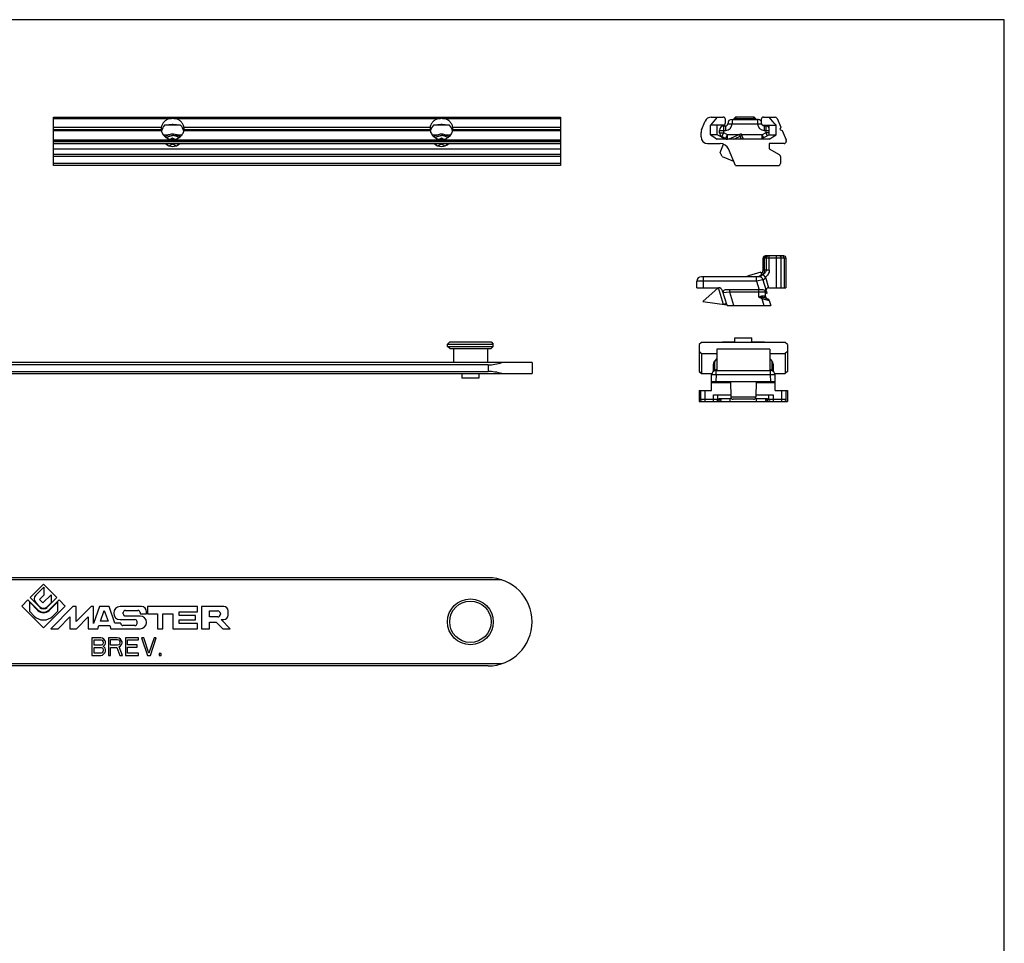
# Model space of a CAD drawing. Units: millimetres. Extents: x 498 to 1092, y -20 to 400.
# Drawn here: x 869 to 1092, y 191 to 400 of the extents above; entities that cross this region are included whole.
import ezdxf

# ---------------------------------------------------------------- set-up
doc = ezdxf.new("R2010")
doc.units = ezdxf.units.MM
doc.header["$LTSCALE"] = 23.1
doc.layers.get('0').update_dxf_attribs({"linetype": 'CONTINUOUS'})
for name, color, linetype in [('02___PRT_ALL_AXES', 7, 'CONTINUOUS'), ('BRACCIO', 7, 'CONTINUOUS'), ('COMPONENTI_DI_ASSIEME', 7, 'CONTINUOUS'), ('ECC', 7, 'CONTINUOUS')]:
    doc.layers.add(name, color=color, linetype=linetype)

msp = doc.modelspace()

# ---------------------------------------------------------------- linework, layer by layer
msp.add_line((1092.19, 400.49), (498.19, 400.49))
at = {"color": 7}
msp.add_line((1092.19, -19.51), (1092.19, 400.49), dxfattribs=at)
at = {"color": 7, "linetype": 'Continuous'}
for p, q in [((903.48, 373.59), (903.05, 373.37)), ((903.9, 373.37), (903.48, 373.59)), ((903.48, 373.59), (903.48, 373.33)), ((964.48, 373.59), (964.05, 373.37)), ((964.9, 373.37), (964.48, 373.59)), ((964.48, 373.59), (964.48, 373.33)), ((1032.49, 374.57), (1029.7, 373.38)), ((1032.99, 373.38), (1032.49, 374.57)), ((902.23, 372.38), (902.23, 372.09)), ((903.48, 372.23), (902.76, 371.85)), ((903.48, 372.38), (903.48, 372.23)), ((904.19, 371.85), (903.48, 372.23)), ((904.73, 372.09), (904.73, 372.38)), ((963.23, 372.38), (963.23, 372.08)), ((964.48, 372.23), (963.76, 371.85)), ((964.48, 372.38), (964.48, 372.23)), ((965.19, 371.85), (964.48, 372.23)), ((965.73, 372.08), (965.73, 372.38)), ((1027.75, 370.38), (1028.5, 372.23)), ((1028.14, 369.46), (1027.75, 370.38)), ((1028.14, 369.46), (1030.76, 368.4)), ((1028.14, 369.46), (1030.76, 368.4)), ((966.34, 327.38), (965.84, 326.88)), ((965.84, 326.88), (976.24, 326.88)), ((965.84, 326.38), (965.84, 326.88)), ((965.84, 326.38), (976.24, 326.38)), ((966.34, 325.88), (965.84, 326.38)), ((966.34, 327.38), (975.74, 327.38)), ((975.74, 327.38), (976.24, 326.88)), ((975.74, 325.88), (976.24, 326.38)), ((976.24, 326.38), (976.24, 326.88)), ((1028.17, 327.28), (1028.27, 327.38)), ((1028.27, 327.38), (1031.02, 327.38)), ((1031.02, 328.28), (1034.92, 328.28)), ((1031.02, 327.28), (1031.02, 328.28)), ((1034.92, 327.28), (1034.92, 328.28)), ((1034.92, 327.38), (1037.67, 327.38)), ((1037.77, 327.28), (1037.67, 327.38)), ((966.34, 325.88), (975.74, 325.88)), ((967.19, 325.88), (967.19, 322.68)), ((974.89, 325.88), (974.89, 322.68)), ((1026.22, 320.71), (1026.22, 322.37)), ((1026.62, 323.27), (1026.47, 323.02)), ((1026.97, 323.53), (1026.51, 323.07)), ((1039.43, 323.07), (1038.97, 323.53)), ((1039.47, 323.03), (1039.33, 323.25)), ((1039.72, 322.37), (1039.72, 320.71)), ((969.09, 320.18), (969.09, 319.18)), ((972.99, 320.18), (972.99, 319.18)), ((1026.72, 320.88), (1039.22, 320.88)), ((972.99, 319.18), (969.09, 319.18)), ((1027.47, 314.58), (1030.23, 314.58)), ((1027.97, 314.38), (1027.97, 314.58)), ((1035.71, 314.58), (1038.47, 314.58)), ((1037.97, 314.58), (1037.97, 314.38))]:
    msp.add_line(p, q, dxfattribs=at)
at = {"color": 2, "linetype": 'Continuous'}
msp.add_line((1030.72, 373.38), (1032.65, 374.2), dxfattribs=at)
at = {"color": 9, "linetype": 'Continuous'}
for p, q in [((1026.51, 320.84), (1026.51, 323.07)), ((1039.43, 323.07), (1039.43, 320.84)), ((1026.97, 321.16), (1026.56, 320.86)), ((1039.37, 320.86), (1038.97, 321.16)), ((1027.22, 314.38), (1027.97, 314.38)), ((1027.47, 313.88), (1027.47, 314.58)), ((1037.97, 314.38), (1038.72, 314.38)), ((1038.47, 313.88), (1038.47, 314.58))]:
    msp.add_line(p, q, dxfattribs=at)
at = {"color": 7, "linetype": 'Continuous'}
for points in [[(1026.97, 323.63), (1026.82, 323.5), (1026.62, 323.27)], [(1039.33, 323.25), (1039.14, 323.48), (1038.97, 323.63)]]:
    msp.add_lwpolyline(points, dxfattribs=at)
for radius in [5.2, 4.7]:
    msp.add_circle((971.04, 263.88), radius, dxfattribs=at)
for centre, radius, start, end in [((1027.22, 322.37), 1, 135, 180), ((1038.72, 322.37), 1, 0, 45), ((1026.72, 320.38), 0.5, 90, 105), ((1039.22, 320.38), 0.5, 75, 90), ((1023.72, 314.38), 0.5, 180, 270), ((1027.47, 314.38), 0.5, 270, 0), ((1038.47, 314.38), 0.5, 180, 270), ((1042.22, 314.38), 0.5, 270, 0)]:
    msp.add_arc(centre, radius, start, end, dxfattribs=at)
for points, knots in [([(901.76, 373.93), (901.87, 374.03), (902.12, 374.22), (902.55, 374.42), (903, 374.54), (903.32, 374.57), (903.48, 374.57)], [0, 0, 0, 0, 0.245847, 0.495087, 0.746857, 1, 1, 1, 1]), ([(903.48, 374.57), (903.63, 374.57), (903.95, 374.54), (904.41, 374.42), (904.83, 374.22), (905.08, 374.03), (905.2, 373.93)], [0, 0, 0, 0, 0.253143, 0.504913, 0.754153, 1, 1, 1, 1]), ([(962.76, 373.93), (962.87, 374.03), (963.12, 374.22), (963.55, 374.41), (964, 374.54), (964.32, 374.57), (964.48, 374.57)], [0, 0, 0, 0, 0.245847, 0.495087, 0.746857, 1, 1, 1, 1]), ([(964.48, 374.57), (964.63, 374.57), (964.95, 374.54), (965.41, 374.41), (965.83, 374.22), (966.08, 374.03), (966.2, 373.93)], [0, 0, 0, 0, 0.253143, 0.504913, 0.754153, 1, 1, 1, 1])]:
    msp.add_open_spline(points, degree=3, knots=knots, dxfattribs=at)
at = {"color": 2, "linetype": 'Continuous'}
for points in [[(902.08, 373.71), (902.11, 373.73), (902.14, 373.75), (902.19, 373.79), (902.22, 373.81), (902.25, 373.83), (902.26, 373.84), (902.27, 373.85), (902.28, 373.85), (902.29, 373.86), (902.29, 373.86), (902.31, 373.87), (902.32, 373.88), (902.35, 373.89), (902.39, 373.91), (902.42, 373.93), (902.45, 373.95), (902.46, 373.96), (902.48, 373.96), (902.49, 373.97), (902.49, 373.97), (902.5, 373.98), (902.51, 373.98), (902.53, 373.99), (902.56, 374), (902.6, 374.02), (902.63, 374.03), (902.66, 374.04), (902.69, 374.05), (902.7, 374.06), (902.72, 374.07), (902.72, 374.07), (902.73, 374.07), (902.73, 374.07), (902.74, 374.07), (902.76, 374.08), (902.77, 374.08), (902.8, 374.09), (902.83, 374.1), (902.86, 374.11), (902.9, 374.12), (902.93, 374.13), (902.95, 374.13), (902.96, 374.14), (902.97, 374.14), (902.98, 374.14), (902.99, 374.14), (903, 374.15), (903.02, 374.15), (903.05, 374.15), (903.09, 374.16), (903.13, 374.17), (903.16, 374.17), (903.18, 374.18), (903.2, 374.18), (903.21, 374.18), (903.22, 374.18), (903.22, 374.18), (903.24, 374.18), (903.26, 374.19), (903.29, 374.19), (903.33, 374.19), (903.4, 374.19), (903.44, 374.2), (903.48, 374.2)], [(904.87, 373.71), (904.85, 373.73), (904.81, 373.75), (904.76, 373.79), (904.73, 373.81), (904.71, 373.83), (904.69, 373.84), (904.68, 373.85), (904.68, 373.85), (904.67, 373.86), (904.66, 373.86), (904.65, 373.87), (904.63, 373.88), (904.6, 373.89), (904.57, 373.91), (904.53, 373.93), (904.51, 373.95), (904.49, 373.96), (904.47, 373.96), (904.47, 373.97), (904.46, 373.97), (904.45, 373.98), (904.44, 373.98), (904.42, 373.99), (904.39, 374), (904.36, 374.02), (904.32, 374.03), (904.29, 374.04), (904.27, 374.05), (904.25, 374.06), (904.24, 374.07), (904.23, 374.07), (904.22, 374.07), (904.22, 374.07), (904.21, 374.07), (904.2, 374.08), (904.18, 374.08), (904.16, 374.09), (904.13, 374.1), (904.09, 374.11), (904.05, 374.12), (904.02, 374.13), (904.01, 374.13), (903.99, 374.14), (903.98, 374.14), (903.98, 374.14), (903.97, 374.14), (903.95, 374.15), (903.93, 374.15), (903.9, 374.15), (903.86, 374.16), (903.82, 374.17), (903.79, 374.17), (903.77, 374.18), (903.75, 374.18), (903.74, 374.18), (903.74, 374.18), (903.73, 374.18), (903.71, 374.18), (903.69, 374.19), (903.66, 374.19), (903.62, 374.19), (903.56, 374.19), (903.51, 374.2), (903.48, 374.2)], [(963.08, 373.71), (963.11, 373.73), (963.14, 373.75), (963.19, 373.79), (963.22, 373.81), (963.25, 373.83), (963.26, 373.84), (963.27, 373.85), (963.28, 373.85), (963.29, 373.86), (963.29, 373.86), (963.31, 373.87), (963.32, 373.88), (963.35, 373.89), (963.39, 373.91), (963.42, 373.93), (963.45, 373.95), (963.46, 373.96), (963.48, 373.96), (963.49, 373.97), (963.49, 373.97), (963.5, 373.98), (963.51, 373.98), (963.53, 373.99), (963.56, 374), (963.6, 374.02), (963.63, 374.03), (963.66, 374.04), (963.69, 374.05), (963.7, 374.06), (963.72, 374.07), (963.72, 374.07), (963.73, 374.07), (963.73, 374.07), (963.74, 374.07), (963.76, 374.08), (963.77, 374.08), (963.8, 374.09), (963.83, 374.1), (963.86, 374.11), (963.9, 374.12), (963.93, 374.13), (963.95, 374.13), (963.96, 374.14), (963.97, 374.14), (963.98, 374.14), (963.99, 374.14), (964, 374.15), (964.02, 374.15), (964.05, 374.15), (964.09, 374.16), (964.13, 374.17), (964.16, 374.17), (964.18, 374.18), (964.2, 374.18), (964.21, 374.18), (964.22, 374.18), (964.22, 374.18), (964.24, 374.18), (964.26, 374.18), (964.29, 374.19), (964.33, 374.19), (964.4, 374.19), (964.44, 374.2), (964.48, 374.2)], [(965.87, 373.71), (965.85, 373.73), (965.81, 373.75), (965.76, 373.79), (965.73, 373.81), (965.71, 373.83), (965.69, 373.84), (965.68, 373.85), (965.68, 373.85), (965.67, 373.86), (965.66, 373.86), (965.65, 373.87), (965.63, 373.88), (965.6, 373.89), (965.57, 373.91), (965.53, 373.93), (965.51, 373.95), (965.49, 373.96), (965.47, 373.96), (965.47, 373.97), (965.46, 373.97), (965.45, 373.98), (965.44, 373.98), (965.42, 373.99), (965.39, 374), (965.36, 374.02), (965.32, 374.03), (965.29, 374.04), (965.27, 374.05), (965.25, 374.06), (965.24, 374.07), (965.23, 374.07), (965.22, 374.07), (965.22, 374.07), (965.21, 374.07), (965.2, 374.08), (965.18, 374.08), (965.16, 374.09), (965.13, 374.1), (965.09, 374.11), (965.05, 374.12), (965.02, 374.13), (965.01, 374.13), (964.99, 374.14), (964.98, 374.14), (964.98, 374.14), (964.97, 374.14), (964.95, 374.15), (964.93, 374.15), (964.9, 374.15), (964.86, 374.16), (964.82, 374.17), (964.79, 374.17), (964.77, 374.18), (964.75, 374.18), (964.74, 374.18), (964.74, 374.18), (964.73, 374.18), (964.71, 374.18), (964.69, 374.18), (964.66, 374.19), (964.62, 374.19), (964.56, 374.19), (964.51, 374.2), (964.48, 374.2)]]:
    msp.add_open_spline(points, degree=3, knots=[0, 0, 0, 0, 0.0625, 0.09375, 0.125, 0.140625, 0.15625, 0.164062, 0.167969, 0.171875, 0.179688, 0.1875, 0.203125, 0.21875, 0.25, 0.28125, 0.296875, 0.3125, 0.320312, 0.328125, 0.332031, 0.335938, 0.34375, 0.359375, 0.375, 0.40625, 0.4375, 0.453125, 0.46875, 0.484375, 0.492188, 0.496094, 0.5, 0.503906, 0.507812, 0.515625, 0.53125, 0.546875, 0.5625, 0.59375, 0.625, 0.640625, 0.65625, 0.664062, 0.667969, 0.671875, 0.679688, 0.6875, 0.703125, 0.71875, 0.75, 0.78125, 0.796875, 0.8125, 0.820312, 0.828125, 0.832031, 0.835938, 0.84375, 0.859375, 0.875, 0.90625, 0.9375, 1, 1, 1, 1], dxfattribs=at)
at = {"layer": '02___PRT_ALL_AXES', "color": 7, "linetype": 'Continuous'}
for p, q in [((1022.97, 316.38), (1022.97, 313.88)), ((1040.22, 316.38), (1042.97, 316.38)), ((1042.97, 316.38), (1042.97, 313.88))]:
    msp.add_line(p, q, dxfattribs=at)
at = {"layer": '02___PRT_ALL_AXES', "color": 9, "linetype": 'Continuous'}
for p, q in [((1029.97, 313.88), (1029.97, 314.58)), ((1035.97, 313.88), (1035.97, 314.58))]:
    msp.add_line(p, q, dxfattribs=at)
at = {"layer": 'BRACCIO', "color": 7, "linetype": 'Continuous'}
for p, q in [((1023.47, 327.28), (1022.97, 326.78)), ((1022.97, 326.78), (1022.97, 325.28)), ((1042.47, 327.28), (1023.47, 327.28)), ((1042.97, 326.78), (1042.47, 327.28)), ((1042.97, 326.78), (1042.97, 325.28)), ((1023.47, 324.78), (1022.97, 325.28)), ((1022.97, 325.21), (1022.97, 320.68)), ((1023.47, 324.78), (1026.97, 324.78)), ((1023.47, 324.72), (1023.47, 320.18)), ((1038.97, 324.78), (1042.47, 324.78)), ((1042.97, 325.28), (1042.47, 324.78)), ((1042.47, 324.72), (1042.47, 320.18)), ((1042.97, 325.21), (1042.97, 320.68)), ((985.04, 322.68), (830.55, 322.68)), ((975.04, 322.18), (830.55, 322.18)), ((985.04, 322.68), (985.04, 320.18)), ((830.31, 320.68), (975.04, 320.68)), ((830.31, 320.18), (985.04, 320.18)), ((1022.97, 320.68), (1023.47, 320.18)), ((1023.47, 320.18), (1025.83, 320.18)), ((1040.11, 320.18), (1042.47, 320.18)), ((1042.97, 320.68), (1042.47, 320.18)), ((978.16, 273.38), (760.71, 273.38)), ((975.04, 273.88), (763.84, 273.88)), ((874.18, 272.4), (871.14, 269.36)), ((872.41, 269.92), (874.24, 271.75)), ((877.22, 269.36), (874.18, 272.4)), ((874.24, 271.75), (874.24, 269.91)), ((870.64, 268.86), (869.23, 267.45)), ((872.91, 266.6), (870.64, 268.86)), ((871.04, 268.34), (872.91, 266.46)), ((871.04, 266.21), (871.04, 268.34)), ((871.14, 269.36), (873.33, 267.17)), ((873.33, 267.31), (872.41, 268.23)), ((874.24, 269.91), (873.25, 268.93)), ((873.25, 268.93), (874.03, 268.15)), ((874.03, 268.15), (875.91, 270.02)), ((875.03, 267.17), (877.22, 269.36)), ((875.91, 268.19), (875.03, 267.31)), ((877.72, 268.86), (875.45, 266.6)), ((875.45, 266.46), (877.33, 268.34)), ((875.91, 270.02), (875.91, 268.19)), ((877.33, 268.34), (877.33, 266.21)), ((879.13, 267.45), (877.72, 268.86)), ((869.23, 267.45), (874.18, 262.5)), ((872.06, 265.19), (871.04, 266.21)), ((874.18, 262.5), (879.13, 267.45)), ((880.83, 267.34), (875.81, 262.32)), ((877.33, 266.21), (876.3, 265.19)), ((881.61, 267.34), (880.83, 267.34)), ((884.99, 267.34), (881.61, 263.96)), ((881.61, 263.96), (881.61, 267.34)), ((885.53, 267.34), (884.99, 267.34)), ((885.53, 263.53), (885.53, 267.34)), ((886.92, 267.34), (885.53, 263.53)), ((889.05, 267.34), (886.92, 267.34)), ((887.1, 264.05), (887.98, 266.47)), ((887.98, 266.47), (888.86, 264.05)), ((890.4, 263.61), (889.05, 267.34)), ((896.38, 267.34), (891.58, 267.34)), ((892.29, 265.7), (892.29, 265.97)), ((892.78, 266.47), (895.59, 266.47)), ((896.09, 265.97), (896.09, 265.7)), ((897.58, 265.7), (897.58, 266.14)), ((909.14, 267.34), (897.74, 267.34)), ((897.74, 267.34), (897.74, 265.7)), ((904.94, 266.14), (909.14, 266.14)), ((904.94, 265.35), (904.94, 266.14)), ((909.14, 266.14), (909.14, 267.34)), ((915.08, 267.34), (910.05, 267.34)), ((910.05, 267.34), (910.05, 262.32)), ((911.88, 266.35), (913.71, 266.35)), ((911.88, 265), (911.88, 266.35)), ((916.07, 265.41), (916.07, 266.35)), ((877.51, 262.32), (880.18, 264.99)), ((880.18, 264.99), (880.18, 262.32)), ((881.67, 262.32), (884.34, 264.99)), ((884.34, 264.99), (884.34, 262.32)), ((888.86, 264.05), (887.1, 264.05)), ((891.58, 264.39), (894.9, 264.39)), ((896.11, 265.2), (892.78, 265.2)), ((895.39, 263.89), (895.39, 263.53)), ((896.09, 265.7), (897.58, 265.7)), ((897.74, 265.7), (900.04, 265.7)), ((900.04, 265.7), (900.04, 262.32)), ((901.24, 265.7), (903.54, 265.7)), ((901.24, 262.32), (901.24, 265.7)), ((903.54, 265.7), (903.54, 262.32)), ((908.64, 265.35), (904.94, 265.35)), ((904.94, 264.3), (908.64, 264.3)), ((904.94, 263.52), (904.94, 264.3)), ((908.64, 264.3), (908.64, 265.35)), ((913.71, 265), (911.88, 265)), ((911.88, 263.81), (913.37, 263.81)), ((911.88, 262.32), (911.88, 263.81)), ((913.37, 263.81), (914.87, 262.32)), ((914.32, 265.74), (914.32, 265.6)), ((914.47, 264.42), (915.08, 264.42)), ((916.57, 262.32), (914.47, 264.42)), ((875.81, 262.32), (877.51, 262.32)), ((880.18, 262.32), (881.67, 262.32)), ((884.34, 262.32), (886.47, 262.32)), ((886.47, 262.32), (886.73, 263.04)), ((886.73, 263.04), (889.23, 263.04)), ((889.23, 263.04), (889.49, 262.32)), ((889.49, 262.32), (896.11, 262.32)), ((891.69, 263.61), (890.4, 263.61)), ((891.69, 263.53), (891.69, 263.61)), ((894.9, 263.04), (892.19, 263.04)), ((900.04, 262.32), (901.24, 262.32)), ((903.54, 262.32), (909.14, 262.32)), ((909.14, 263.52), (904.94, 263.52)), ((909.14, 262.32), (909.14, 263.52)), ((910.05, 262.32), (911.88, 262.32)), ((914.87, 262.32), (916.57, 262.32)), ((887.15, 260.28), (885.15, 260.28)), ((885.15, 260.28), (885.15, 256.27)), ((885.65, 259.77), (887.23, 259.77)), ((885.65, 258.57), (885.65, 259.77)), ((887.57, 260.19), (887.15, 260.28)), ((887.23, 259.77), (887.49, 259.68)), ((887.49, 259.68), (887.65, 259.51)), ((887.9, 259.94), (887.57, 260.19)), ((887.65, 259.51), (887.74, 259.26)), ((887.74, 259.26), (887.74, 259.09)), ((888.15, 259.6), (887.9, 259.94)), ((888.24, 259.34), (888.15, 259.6)), ((888.24, 259), (888.24, 259.34)), ((890.91, 260.28), (888.91, 260.28)), ((888.91, 260.28), (888.91, 256.27)), ((889.41, 259.85), (890.99, 259.85)), ((889.41, 258.57), (889.41, 259.85)), ((891.33, 260.19), (890.91, 260.28)), ((890.99, 259.85), (891.24, 259.77)), ((891.24, 259.77), (891.41, 259.6)), ((891.66, 259.94), (891.33, 260.19)), ((891.41, 259.6), (891.5, 259.34)), ((891.5, 259.34), (891.5, 259.09)), ((891.91, 259.6), (891.66, 259.94)), ((892, 259.34), (891.91, 259.6)), ((892, 259), (892, 259.34)), ((895.76, 260.28), (892.75, 260.28)), ((892.75, 260.28), (892.75, 256.27)), ((893.25, 259.77), (895.76, 259.77)), ((893.25, 258.66), (893.25, 259.77)), ((895.76, 259.77), (895.76, 260.28)), ((896.93, 260.28), (896.42, 260.28)), ((896.42, 260.28), (897.76, 256.27)), ((898.1, 256.78), (896.93, 260.28)), ((899.26, 260.28), (898.1, 256.78)), ((898.43, 256.27), (899.77, 260.28)), ((899.77, 260.28), (899.26, 260.28)), ((887.23, 258.57), (885.65, 258.57)), ((885.65, 258.06), (887.23, 258.06)), ((885.65, 256.78), (885.65, 258.06)), ((887.49, 258.66), (887.23, 258.57)), ((887.23, 258.06), (887.49, 257.98)), ((887.65, 258.83), (887.49, 258.66)), ((887.49, 257.98), (887.65, 257.81)), ((887.65, 257.04), (887.49, 256.87)), ((887.74, 259.09), (887.65, 258.83)), ((887.65, 257.81), (887.74, 257.55)), ((887.74, 257.29), (887.65, 257.04)), ((887.74, 258.32), (887.9, 258.4)), ((887.9, 258.23), (887.74, 258.32)), ((887.74, 257.55), (887.74, 257.29)), ((887.9, 258.4), (888.15, 258.74)), ((888.15, 257.89), (887.9, 258.23)), ((887.9, 256.61), (888.15, 256.95)), ((888.15, 258.74), (888.24, 259)), ((888.24, 257.63), (888.15, 257.89)), ((888.15, 256.95), (888.24, 257.21)), ((888.24, 257.21), (888.24, 257.63)), ((890.99, 258.57), (889.41, 258.57)), ((889.41, 258.06), (890.83, 258.06)), ((889.41, 256.27), (889.41, 258.06)), ((890.83, 258.06), (891.5, 256.27)), ((891.24, 258.66), (890.99, 258.57)), ((891.41, 258.83), (891.24, 258.66)), ((891.33, 258.23), (891.66, 258.4)), ((892.08, 256.27), (891.33, 258.23)), ((891.5, 259.09), (891.41, 258.83)), ((891.66, 258.4), (891.91, 258.74)), ((891.91, 258.74), (892, 259)), ((895.42, 258.66), (893.25, 258.66)), ((893.25, 258.15), (895.42, 258.15)), ((893.25, 256.78), (893.25, 258.15)), ((895.42, 258.15), (895.42, 258.66)), ((885.15, 256.27), (887.15, 256.27)), ((887.23, 256.78), (885.65, 256.78)), ((887.15, 256.27), (887.57, 256.35)), ((887.49, 256.87), (887.23, 256.78)), ((887.57, 256.35), (887.9, 256.61)), ((888.91, 256.27), (889.41, 256.27)), ((891.5, 256.27), (892.08, 256.27)), ((892.75, 256.27), (895.76, 256.27)), ((895.76, 256.78), (893.25, 256.78)), ((895.76, 256.27), (895.76, 256.78)), ((897.76, 256.27), (898.43, 256.27)), ((900.85, 256.7), (900.43, 256.7)), ((900.43, 256.7), (900.43, 256.27)), ((900.43, 256.27), (900.85, 256.27)), ((900.85, 256.27), (900.85, 256.7)), ((978.16, 254.38), (760.71, 254.38)), ((975.04, 253.88), (763.84, 253.88))]:
    msp.add_line(p, q, dxfattribs=at)
at = {"layer": 'BRACCIO', "color": 9, "linetype": 'Continuous'}
for p, q in [((1022.97, 325.21), (1023.44, 324.75)), ((1023.47, 324.72), (1026.97, 324.72)), ((1038.97, 324.72), (1042.47, 324.72)), ((1042.97, 325.21), (1042.5, 324.75)), ((975.04, 322.18), (975.04, 320.68)), ((1022.97, 320.74), (1023.47, 320.25)), ((1023.47, 320.25), (1025.85, 320.25)), ((1040.09, 320.25), (1042.47, 320.25)), ((1042.97, 320.74), (1042.47, 320.25))]:
    msp.add_line(p, q, dxfattribs=at)
at = {"layer": 'BRACCIO', "color": 7, "linetype": 'Continuous'}
for centre, radius, start, end in [((975.04, 263.88), 10, 270, 90), ((873.26, 269.08), 1.2, 135, 225), ((874.18, 267.87), 1.8, 225, 315), ((874.18, 267.74), 1.8, 225, 315), ((874.18, 268.16), 1.2, 225, 315), ((874.18, 268.01), 1.2, 225, 315), ((891.58, 265.86), 1.48, 90, 270), ((892.78, 265.97), 0.496, 90, 180), ((895.59, 265.97), 0.496, 0, 90), ((896.38, 266.14), 1.2, 0, 90), ((913.71, 265.74), 0.603, 0, 90), ((915.08, 266.35), 0.993, 0, 90), ((874.18, 267.31), 3, 225, 315), ((892.78, 265.7), 0.496, 180, 270), ((894.9, 263.89), 0.496, 0, 90), ((896.11, 263.76), 1.44, 270, 90), ((913.71, 265.6), 0.603, 270, 0), ((915.08, 265.41), 0.993, 270, 0), ((892.19, 263.53), 0.496, 180, 270), ((894.9, 263.53), 0.496, 270, 0)]:
    msp.add_arc(centre, radius, start, end, dxfattribs=at)
for centre, start_param, end_param in [((975.04, 332.18), -1.570796, -1.253236), ((975.04, 310.68), 1.253236, 1.570796)]:
    msp.add_ellipse(centre, major_axis=(10, 0), ratio=1, start_param=start_param, end_param=end_param, dxfattribs=at)
at = {"layer": 'COMPONENTI_DI_ASSIEME', "color": 7, "linetype": 'Continuous'}
for p, q in [((1037.45, 343.68), (1037.45, 346.38)), ((1042.15, 346.88), (1037.95, 346.88)), ((1042.65, 346.38), (1042.65, 339.68)), ((1036.55, 342.18), (1023.45, 342.18)), ((1034.13, 342.34), (1033.61, 342.18)), ((1034.13, 342.34), (1034.18, 342.18)), ((1034.43, 342.18), (1034.13, 342.34)), ((1036.91, 343.19), (1037.06, 342.68)), ((1022.45, 339.68), (1022.45, 341.18)), ((1022.45, 339.68), (1027.31, 339.68)), ((1023.77, 336.56), (1027.24, 339.68)), ((1028.48, 335.9), (1027.32, 339.68)), ((1037.43, 341.47), (1038.1, 339.3)), ((1038.78, 339.68), (1042.65, 339.68)), ((1029.28, 335.63), (1028.26, 338.97)), ((1037.48, 339.18), (1028.87, 339.18)), ((1037.98, 337.7), (1037.98, 338.88)), ((1038.37, 338.41), (1038.1, 339.3)), ((1023.77, 336.56), (1029.23, 335.79)), ((1029.27, 335.68), (1039.2, 335.68)), ((1034.65, 335.68), (1034.65, 335.58)), ((1036.15, 335.58), (1034.65, 335.58)), ((1036.15, 335.68), (1036.15, 335.58)), ((1038.1, 337.33), (1038.6, 337.09)), ((1038.86, 336.79), (1039.2, 335.68)), ((1025.72, 316.38), (1025.78, 319.9)), ((1040.22, 316.38), (1040.16, 319.9)), ((1025.75, 318.38), (1040.18, 318.38)), ((1030.07, 318.38), (1030.13, 314.87)), ((1035.87, 318.38), (1035.81, 314.87)), ((1022.97, 316.38), (1025.72, 316.38)), ((1023.22, 316.38), (1023.22, 314.38)), ((1026.22, 315.38), (1030.12, 315.38)), ((1027.22, 314.38), (1027.22, 315.38)), ((1035.82, 315.38), (1039.72, 315.38)), ((1038.72, 315.38), (1038.72, 314.38)), ((1042.72, 314.38), (1042.72, 316.38)), ((1022.97, 313.88), (1042.97, 313.88)), ((1035.31, 314.38), (1030.63, 314.38))]:
    msp.add_line(p, q, dxfattribs=at)
at = {"layer": 'COMPONENTI_DI_ASSIEME', "color": 9, "linetype": 'Continuous'}
for p, q in [((1042.65, 346.38), (1037.45, 346.38)), ((1037.74, 343.68), (1037.74, 346.38)), ((1038.15, 346.38), (1038.15, 343.68)), ((1038.86, 343.68), (1038.86, 346.88)), ((1040.52, 339.68), (1040.52, 346.88)), ((1041.58, 339.68), (1041.58, 346.38)), ((1042.21, 346.38), (1042.21, 339.68)), ((1023.95, 339.68), (1023.95, 342.18)), ((1035.95, 341.18), (1035.95, 342.18)), ((1038.86, 343.68), (1037.45, 343.68)), ((1037.99, 342.04), (1037.46, 342.69)), ((1037.99, 342.04), (1038.71, 339.68)), ((1035.95, 341.18), (1022.45, 341.18)), ((1037.43, 341.47), (1035.95, 341.18)), ((1035.95, 341.18), (1036.56, 339.18)), ((1037.46, 341.46), (1037.43, 341.47)), ((1029.92, 338.68), (1028.4, 338.53)), ((1029.92, 338.68), (1029.92, 339.18)), ((1030.84, 335.68), (1029.92, 338.68)), ((1037.98, 338.68), (1029.92, 338.68)), ((1036.48, 337.53), (1036.48, 339.18)), ((1036.48, 337.53), (1037.17, 337.21)), ((1037.17, 337.21), (1037.31, 337.51)), ((1037.85, 337.78), (1037.98, 337.7)), ((1037.17, 337.21), (1037.63, 335.68)), ((1037.17, 337.21), (1038.86, 336.79)), ((1026.78, 319.9), (1026.75, 318.38)), ((1026.78, 319.9), (1026.78, 320.88)), ((1039.16, 319.9), (1026.78, 319.9)), ((1039.16, 319.9), (1039.16, 320.88)), ((1039.18, 318.38), (1039.16, 319.9)), ((1025.75, 318.18), (1030.07, 318.18)), ((1035.87, 318.18), (1040.19, 318.18)), ((1024.22, 316.38), (1024.22, 313.88)), ((1026.22, 313.88), (1026.22, 315.38)), ((1039.72, 315.38), (1039.72, 313.88)), ((1041.72, 313.88), (1041.72, 316.38)), ((1024.22, 314.37), (1026.22, 314.37)), ((1035.81, 314.87), (1030.13, 314.87)), ((1039.72, 314.37), (1041.72, 314.37))]:
    msp.add_line(p, q, dxfattribs=at)
at = {"layer": 'COMPONENTI_DI_ASSIEME', "color": 2, "linetype": 'Continuous'}
for p, q in [((1036.91, 343.19), (1034.13, 342.34)), ((1038.37, 338.41), (1037.98, 338.29)), ((1029.14, 336.1), (1028.48, 335.9)), ((1029.45, 335.68), (1029.28, 335.63))]:
    msp.add_line(p, q, dxfattribs=at)
at = {"layer": 'COMPONENTI_DI_ASSIEME', "color": 7, "linetype": 'Continuous'}
for centre, radius, start, end in [((1037.95, 346.38), 0.5, 90, 180), ((1042.15, 346.38), 0.5, 0, 90), ((1023.45, 341.18), 1, 90, 180), ((1035.95, 343.68), 1.5, 270.2647, 0), ((1036.48, 341.18), 1, 17, 90), ((1027.31, 338.68), 1, 17, 90), ((1038.78, 338.88), 0.8, 90, 180), ((1028.87, 338.68), 0.5, 90, 197), ((1037.48, 338.68), 0.5, 0, 90), ((1038.48, 337.7), 0.5, 180, 245), ((1038.39, 336.64), 0.5, 17, 65), ((1026.78, 319.88), 1, 90, 179), ((1039.16, 319.88), 1, 1, 90), ((1026.72, 314.38), 0.5, 270, 0), ((1030.63, 314.88), 0.5, 181, 270), ((1035.31, 314.88), 0.5, 270, 359), ((1039.22, 314.38), 0.5, 180, 269.999)]:
    msp.add_arc(centre, radius, start, end, dxfattribs=at)
at = {"layer": 'COMPONENTI_DI_ASSIEME', "color": 9, "linetype": 'Continuous'}
for centre, radius, start, end in [((1036.21, 344.12), 1.9, 311.2674, 312.415), ((1036.48, 341.19), 1.03, 15.6194, 16.8472), ((1038.11, 334.8), 3.14, 106.8255, 108.3957), ((1036.88, 331.19), 6.33, 86.1823, 87.0397)]:
    msp.add_arc(centre, radius, start, end, dxfattribs=at)
for points, knots in [([(1037.74, 346.38), (1037.74, 346.45), (1037.75, 346.57), (1037.83, 346.73), (1037.94, 346.85), (1038.04, 346.88), (1038.09, 346.88)], [0, 0, 0, 0, 0.288005, 0.555334, 0.790507, 1, 1, 1, 1]), ([(1038.15, 346.38), (1038.15, 346.45), (1038.17, 346.57), (1038.24, 346.73), (1038.36, 346.85), (1038.46, 346.88), (1038.51, 346.88)], [0, 0, 0, 0, 0.288005, 0.555334, 0.790507, 1, 1, 1, 1]), ([(1041.58, 346.38), (1041.58, 346.45), (1041.57, 346.57), (1041.49, 346.73), (1041.38, 346.85), (1041.28, 346.88), (1041.23, 346.88)], [0, 0, 0, 0, 0.288005, 0.555334, 0.790507, 1, 1, 1, 1]), ([(1042.21, 346.38), (1042.21, 346.45), (1042.19, 346.57), (1042.12, 346.73), (1042, 346.85), (1041.9, 346.88), (1041.85, 346.88)], [0, 0, 0, 0, 0.288005, 0.555334, 0.790507, 1, 1, 1, 1]), ([(1037.46, 341.48), (1037.43, 341.58), (1037.34, 341.77), (1037.12, 342), (1036.85, 342.15), (1036.65, 342.18), (1036.55, 342.18)], [0, 0, 0, 0, 0.254721, 0.506066, 0.754062, 1, 1, 1, 1]), ([(1037.74, 343.68), (1037.74, 343.59), (1037.72, 343.26), (1037.62, 342.93), (1037.49, 342.72)], [0, 0, 0, 0, 0.260479, 1, 1, 1, 1]), ([(1038.15, 343.68), (1038.15, 343.58), (1038.11, 343.37), (1037.95, 343.11), (1037.74, 342.89), (1037.57, 342.77), (1037.49, 342.72)], [0, 0, 0, 0, 0.251861, 0.502602, 0.7519, 1, 1, 1, 1]), ([(1037.99, 342.04), (1037.95, 341.97), (1037.88, 341.84), (1037.77, 341.67), (1037.67, 341.54), (1037.58, 341.48), (1037.54, 341.46), (1037.52, 341.46)], [0, 0, 0, 0, 0.292949, 0.575089, 0.823035, 0.922207, 1, 1, 1, 1]), ([(1038.86, 343.68), (1038.86, 343.52), (1038.82, 343.2), (1038.63, 342.75), (1038.35, 342.36), (1038.11, 342.14), (1037.99, 342.04)], [0, 0, 0, 0, 0.249808, 0.499738, 0.749822, 1, 1, 1, 1]), ([(1037.52, 341.46), (1037.51, 341.46), (1037.49, 341.46), (1037.48, 341.46), (1037.46, 341.46)], [0, 0, 0, 0, 0.281024, 1, 1, 1, 1]), ([(1036.48, 337.53), (1036.59, 337.57), (1036.8, 337.66), (1037.02, 337.75), (1037.12, 337.78)], [0, 0, 0, 0, 0.511088, 1, 1, 1, 1]), ([(1036.48, 337.53), (1036.54, 337.53), (1036.79, 337.53), (1037.03, 337.52), (1037.21, 337.51)], [0, 0, 0, 0, 0.252735, 1, 1, 1, 1]), ([(1037.2, 337.81), (1037.27, 337.83), (1037.4, 337.85), (1037.62, 337.86), (1037.77, 337.83), (1037.85, 337.78)], [0, 0, 0, 0, 0.312002, 0.584513, 1, 1, 1, 1]), ([(1037.31, 337.51), (1037.29, 337.53), (1037.25, 337.62), (1037.22, 337.73), (1037.2, 337.81)], [0, 0, 0, 0, 0.237228, 1, 1, 1, 1]), ([(1037.31, 337.51), (1037.38, 337.51), (1037.53, 337.49), (1037.8, 337.44), (1037.98, 337.38), (1038.1, 337.33)], [0, 0, 0, 0, 0.2809, 0.54278, 1, 1, 1, 1]), ([(1038.1, 337.33), (1038.06, 337.34), (1037.98, 337.4), (1037.9, 337.5), (1037.85, 337.64), (1037.85, 337.73), (1037.85, 337.78)], [0, 0, 0, 0, 0.241057, 0.486623, 0.739521, 1, 1, 1, 1]), ([(1026.78, 319.9), (1026.72, 319.9), (1026.59, 319.9), (1026.4, 319.9), (1026.23, 319.91), (1026.1, 319.91), (1026.01, 319.91), (1025.95, 319.91), (1025.9, 319.9), (1025.86, 319.9), (1025.83, 319.9), (1025.8, 319.9), (1025.79, 319.9), (1025.79, 319.9), (1025.78, 319.9), (1025.78, 319.9), (1025.78, 319.9)], [0, 0, 0, 0, 0.194912, 0.382478, 0.555216, 0.706674, 0.772536, 0.830971, 0.881408, 0.923355, 0.95644, 0.98032, 0.988742, 0.994807, 0.99852, 1, 1, 1, 1]), ([(1040.16, 319.9), (1040.16, 319.9), (1040.16, 319.9), (1040.15, 319.9), (1040.15, 319.9), (1040.13, 319.9), (1040.11, 319.9), (1040.08, 319.9), (1040.04, 319.9), (1039.99, 319.91), (1039.93, 319.91), (1039.84, 319.91), (1039.71, 319.91), (1039.54, 319.9), (1039.35, 319.9), (1039.22, 319.9), (1039.16, 319.9)], [0, 0, 0, 0, 0.00148, 0.005193, 0.011258, 0.01968, 0.04356, 0.076645, 0.118592, 0.169029, 0.227464, 0.293326, 0.444784, 0.617522, 0.805088, 1, 1, 1, 1]), ([(1023.22, 314.38), (1023.22, 314.38), (1023.22, 314.38), (1023.22, 314.38), (1023.23, 314.38), (1023.24, 314.38), (1023.25, 314.38), (1023.27, 314.38), (1023.3, 314.38), (1023.34, 314.38), (1023.39, 314.38), (1023.45, 314.38), (1023.51, 314.37), (1023.59, 314.37), (1023.69, 314.37), (1023.84, 314.37), (1024.03, 314.37), (1024.15, 314.37), (1024.22, 314.37)], [0, 0, 0, 0, 0.001284, 0.004923, 0.010943, 0.019337, 0.030095, 0.043193, 0.076256, 0.118212, 0.168663, 0.227109, 0.293007, 0.365706, 0.444524, 0.617367, 0.804958, 1, 1, 1, 1]), ([(1026.22, 314.37), (1026.28, 314.37), (1026.41, 314.37), (1026.6, 314.37), (1026.74, 314.37), (1026.85, 314.37), (1026.92, 314.37), (1026.99, 314.38), (1027.05, 314.38), (1027.1, 314.38), (1027.14, 314.38), (1027.17, 314.38), (1027.19, 314.38), (1027.2, 314.38), (1027.21, 314.38), (1027.21, 314.38), (1027.22, 314.38), (1027.22, 314.38), (1027.22, 314.38)], [0, 0, 0, 0, 0.195042, 0.382633, 0.555476, 0.634294, 0.706993, 0.772891, 0.831337, 0.881788, 0.923744, 0.956807, 0.969905, 0.980663, 0.989057, 0.995077, 0.998716, 1, 1, 1, 1]), ([(1038.72, 314.38), (1038.72, 314.38), (1038.72, 314.38), (1038.72, 314.38), (1038.73, 314.38), (1038.74, 314.38), (1038.75, 314.38), (1038.77, 314.38), (1038.8, 314.38), (1038.84, 314.38), (1038.89, 314.38), (1038.95, 314.38), (1039.01, 314.37), (1039.09, 314.37), (1039.19, 314.37), (1039.34, 314.37), (1039.53, 314.37), (1039.65, 314.37), (1039.72, 314.37)], [0, 0, 0, 0, 0.001284, 0.004923, 0.010943, 0.019337, 0.030095, 0.043193, 0.076256, 0.118212, 0.168663, 0.227109, 0.293007, 0.365706, 0.444524, 0.617367, 0.804958, 1, 1, 1, 1]), ([(1041.72, 314.37), (1041.78, 314.37), (1041.91, 314.37), (1042.1, 314.37), (1042.24, 314.37), (1042.35, 314.37), (1042.42, 314.37), (1042.49, 314.38), (1042.55, 314.38), (1042.6, 314.38), (1042.64, 314.38), (1042.67, 314.38), (1042.69, 314.38), (1042.7, 314.38), (1042.71, 314.38), (1042.71, 314.38), (1042.72, 314.38), (1042.72, 314.38), (1042.72, 314.38)], [0, 0, 0, 0, 0.195042, 0.382633, 0.555476, 0.634294, 0.706993, 0.772891, 0.831337, 0.881788, 0.923744, 0.956807, 0.969905, 0.980663, 0.989057, 0.995077, 0.998716, 1, 1, 1, 1])]:
    msp.add_open_spline(points, degree=3, knots=knots, dxfattribs=at)
at = {"layer": 'COMPONENTI_DI_ASSIEME', "color": 7, "linetype": 'Continuous'}
msp.add_open_spline([(1037.46, 342.69), (1037.38, 342.62), (1037.21, 342.48), (1036.96, 342.32), (1036.76, 342.23), (1036.63, 342.19), (1036.57, 342.18), (1036.55, 342.18)], degree=3, knots=[0, 0, 0, 0, 0.314312, 0.610626, 0.852093, 0.936957, 1, 1, 1, 1], dxfattribs=at)
at = {"layer": 'ECC', "color": 7, "linetype": 'Continuous'}
for p, q in [((876.48, 378.38), (991.48, 378.38)), ((876.48, 367.39), (876.48, 378.38)), ((991.48, 378.38), (991.48, 367.39)), ((1025.7, 378.38), (1028.42, 378.38)), ((1028.92, 377.08), (1028.92, 377.88)), ((1030.42, 377.88), (1036.22, 377.88)), ((1031.22, 378.38), (1030.82, 377.98)), ((1030.82, 377.98), (1030.82, 377.88)), ((1035.82, 377.98), (1030.82, 377.98)), ((1035.42, 378.38), (1031.22, 378.38)), ((1035.42, 378.38), (1035.82, 377.98)), ((1035.82, 377.98), (1035.82, 377.88)), ((1037.02, 377.88), (1037.02, 377.08)), ((1037.52, 378.38), (1040.16, 378.38)), ((1040.62, 378.08), (1041.47, 376.09)), ((876.48, 376.09), (900.91, 376.09)), ((876.48, 375.57), (900.88, 375.57)), ((876.48, 375.36), (900.91, 375.36)), ((905.29, 376.58), (901.66, 376.58)), ((906.05, 376.09), (961.91, 376.09)), ((906.05, 375.36), (961.91, 375.36)), ((906.08, 375.57), (961.88, 375.57)), ((966.29, 376.58), (962.66, 376.58)), ((967.05, 376.09), (991.48, 376.09)), ((967.05, 375.36), (991.48, 375.36)), ((967.08, 375.57), (991.48, 375.57)), ((1023.49, 375.52), (1024.32, 377.47)), ((1025.55, 374.38), (1025.55, 376.58)), ((1028.42, 376.58), (1025.55, 376.58)), ((1027.07, 374.38), (1027.07, 376.58)), ((1027.57, 374.83), (1027.57, 375.38)), ((1028.57, 376.38), (1028.92, 376.38)), ((1037.52, 376.58), (1040.39, 376.58)), ((1037.72, 376.38), (1038.07, 376.38)), ((1038.87, 374.38), (1038.87, 376.58)), ((1040.39, 374.38), (1040.39, 376.58)), ((1041.47, 376.09), (1041.25, 375.57)), ((1041.25, 375.57), (1041.78, 375.36)), ((1041.78, 375.36), (1042.67, 373.26)), ((901.33, 374.38), (902.5, 374.38)), ((904.45, 374.38), (905.62, 374.38)), ((962.33, 374.38), (963.5, 374.38)), ((965.45, 374.38), (966.62, 374.38)), ((1023.37, 373.88), (1023.37, 374.93)), ((1027.07, 374.38), (1025.55, 374.38)), ((1028.92, 373.38), (1027.07, 374.38)), ((1038.87, 373.38), (1027.07, 373.38)), ((1028.93, 373.5), (1028.09, 373.95)), ((1032.08, 374.39), (1032.51, 373.38)), ((1038.87, 374.38), (1037.02, 373.38)), ((1038.87, 374.38), (1040.39, 374.38)), ((876.48, 372.38), (991.48, 372.38)), ((876.48, 371.18), (991.48, 371.18)), ((1024.87, 372.38), (1027.75, 372.38)), ((1031.19, 367.39), (1029.59, 371.16)), ((1038.87, 372.38), (1038.87, 371.18)), ((1042.21, 372.38), (1038.87, 372.38)), ((1038.87, 371.18), (1041.12, 369.88)), ((1042.71, 373.06), (1042.71, 372.88)), ((1041.37, 369.45), (1041.37, 367.89)), ((991.48, 367.39), (876.48, 367.39)), ((1031.19, 367.39), (1040.87, 367.39)), ((1038.97, 325.73), (1026.97, 325.73)), ((1026.97, 325.73), (1026.97, 320.88)), ((1038.97, 325.73), (1038.97, 320.88))]:
    msp.add_line(p, q, dxfattribs=at)
at = {"layer": 'ECC', "color": 9, "linetype": 'Continuous'}
for p, q in [((876.48, 378.08), (902.99, 378.08)), ((903.96, 378.08), (964, 378.08)), ((964.96, 378.08), (991.48, 378.08)), ((1030.42, 377.88), (1030.42, 376.88)), ((1036.22, 377.88), (1036.22, 376.88)), ((1027.57, 375.38), (1028.92, 375.38)), ((1028.57, 374.83), (1028.57, 376.38)), ((1028.92, 376.38), (1028.92, 375.38)), ((1029.42, 376.88), (1037.06, 376.88)), ((1037.72, 376.38), (1037.72, 375.38)), ((1037.72, 375.38), (1038.87, 375.38)), ((1038.07, 376.38), (1038.07, 374.83)), ((876.48, 373.26), (991.48, 373.26)), ((1027.57, 374.83), (1028.57, 374.83)), ((1028.09, 373.95), (1028.57, 374.83)), ((1029.4, 374.38), (1028.57, 374.83)), ((1028.93, 373.5), (1029.4, 374.38)), ((1029.4, 373.38), (1029.4, 374.38)), ((1032.06, 374.38), (1029.4, 374.38)), ((1037.23, 374.38), (1032.57, 374.38)), ((1038.07, 374.83), (1037.23, 374.38)), ((1037.23, 373.5), (1037.23, 374.38)), ((1037.6, 373.7), (1037.23, 374.38)), ((1038.87, 374.83), (1038.07, 374.83)), ((1038.44, 374.15), (1038.07, 374.83)), ((876.48, 373.06), (991.48, 373.06)), ((876.48, 372.88), (991.48, 372.88)), ((991.48, 369.88), (876.48, 369.88)), ((991.48, 369.45), (876.48, 369.45)), ((991.48, 367.89), (876.48, 367.89))]:
    msp.add_line(p, q, dxfattribs=at)
at = {"layer": 'ECC', "color": 2, "linetype": 'Continuous'}
for p, q in [((1031.31, 377.88), (1031.31, 378.38)), ((1035.33, 377.88), (1035.33, 378.38))]:
    msp.add_line(p, q, dxfattribs=at)
at = {"layer": 'ECC', "color": 7, "linetype": 'Continuous'}
for centre, radius, start, end in [((1025.7, 376.88), 1.5, 90, 157), ((1613.16, -118.28), 768.23, 139.72194, 139.89767), ((1028.42, 377.88), 0.5, 0, 90), ((1030.42, 376.88), 1, 90, 180), ((1036.22, 376.88), 1, 36.7716, 90), ((1037.52, 377.88), 0.5, 90, 180), ((452.77, -118.28), 768.23, 40.10233, 40.27806), ((1040.16, 377.88), 0.5, 22.9985, 90), ((1024.87, 374.93), 1.5, 157, 180), ((1028.57, 375.38), 1, 90, 180), ((1028.42, 377.08), 0.5, 270, 0), ((1028.92, 376.88), 0.5, 270, 0), ((1037.52, 377.08), 0.5, 180, 270), ((1037.72, 376.88), 0.5, 208.4462, 270), ((1038.07, 375.38), 1, 36.7716, 90), ((1024.87, 373.88), 1.5, 180, 270), ((1376.47, 906.33), 637.27, 236.58769, 236.75131), ((1028.57, 374.83), 1, 180, 241.607), ((1029.4, 374.38), 1, 241.607, 270), ((689.47, 906.33), 637.27, 303.24869, 303.41231), ((1042.21, 373.06), 0.5, 0, 22.9985), ((1027.75, 370.38), 2, 23, 90), ((1042.21, 372.88), 0.5, 270, 0), ((1040.87, 369.45), 0.5, 0, 60), ((1040.87, 367.89), 0.5, 270, 0)]:
    msp.add_arc(centre, radius, start, end, dxfattribs=at)
at = {"layer": 'ECC', "color": 9, "linetype": 'Continuous'}
for centre, start, end in [((1028.92, 376.88), 270, 0), ((1037.72, 376.88), 180, 270)]:
    msp.add_arc(centre, 1.5, start, end, dxfattribs=at)
at = {"layer": 'ECC', "color": 7, "linetype": 'Continuous'}
for centre, major_axis, ratio, start_param, end_param in [((903.48, 375.57), (0, 3.41), 0.76266, 1.416584, 1.571045), ((903.48, 374.56), (0, 2.82), 0.920515, 7.054911, 7.62719), ((903.48, 374.56), (0, 2.82), 0.920515, 4.93918, 5.51146), ((903.48, 375.57), (0, 3.41), 0.76266, -1.571045, -1.416584), ((964.48, 375.57), (0, 3.41), 0.76266, 1.416337, 1.5708), ((964.48, 374.56), (0, 2.82), 0.920515, 7.054561, 7.627183), ((964.48, 374.56), (0, 2.82), 0.920515, 4.939187, 5.51181), ((964.48, 375.57), (0, 3.41), 0.76266, -1.5708, -1.416337), ((903.48, 374.56), (0, -2.82), 0.920515, -0.69152, 0.69152), ((964.48, 374.56), (0, -2.82), 0.920515, -0.691903, 0.691903)]:
    msp.add_ellipse(centre, major_axis=major_axis, ratio=ratio, start_param=start_param, end_param=end_param, dxfattribs=at)
for points, knots in [([(902.99, 378.08), (902.73, 378.03), (902.23, 377.87), (901.59, 377.42), (901.12, 376.82), (900.95, 376.34), (900.91, 376.09)], [0, 0, 0, 0, 0.258268, 0.511378, 0.758228, 1, 1, 1, 1]), ([(906.05, 376.09), (906, 376.34), (905.84, 376.82), (905.37, 377.42), (904.72, 377.87), (904.22, 378.03), (903.96, 378.08)], [0, 0, 0, 0, 0.241772, 0.488622, 0.741732, 1, 1, 1, 1]), ([(964, 378.08), (963.74, 378.03), (963.23, 377.87), (962.59, 377.42), (962.12, 376.82), (961.95, 376.34), (961.91, 376.09)], [0, 0, 0, 0, 0.25827, 0.511385, 0.758235, 1, 1, 1, 1]), ([(967.05, 376.09), (967, 376.34), (966.84, 376.82), (966.37, 377.42), (965.72, 377.87), (965.22, 378.03), (964.96, 378.08)], [0, 0, 0, 0, 0.241765, 0.488615, 0.74173, 1, 1, 1, 1]), ([(900.88, 375.57), (900.88, 375.55), (900.88, 375.48), (900.89, 375.41), (900.91, 375.36)], [0, 0, 0, 0, 0.247499, 1, 1, 1, 1]), ([(900.91, 375.36), (900.93, 375.22), (901.01, 374.94), (901.2, 374.55), (901.46, 374.2), (901.89, 373.79), (902.56, 373.43), (903.17, 373.33), (903.48, 373.33)], [0, 0, 0, 0, 0.120041, 0.241312, 0.364097, 0.488699, 0.742084, 1, 1, 1, 1]), ([(903.48, 376.68), (903.39, 376.68), (903.2, 376.67), (902.94, 376.65), (902.72, 376.61), (902.56, 376.59), (902.49, 376.58), (902.46, 376.58)], [0, 0, 0, 0, 0.266247, 0.529249, 0.78185, 0.898345, 1, 1, 1, 1]), ([(904.5, 376.58), (904.46, 376.58), (904.39, 376.59), (904.23, 376.61), (904.02, 376.65), (903.75, 376.67), (903.57, 376.68), (903.48, 376.68)], [0, 0, 0, 0, 0.101653, 0.218151, 0.470755, 0.73376, 1, 1, 1, 1]), ([(903.48, 373.33), (903.78, 373.33), (904.39, 373.43), (905.06, 373.79), (905.5, 374.2), (905.76, 374.55), (905.95, 374.94), (906.02, 375.22), (906.05, 375.36)], [0, 0, 0, 0, 0.257916, 0.511301, 0.635903, 0.758688, 0.879959, 1, 1, 1, 1]), ([(906.05, 375.36), (906.05, 375.37), (906.07, 375.44), (906.08, 375.51), (906.08, 375.57)], [0, 0, 0, 0, 0.254226, 1, 1, 1, 1]), ([(961.88, 375.57), (961.88, 375.55), (961.88, 375.48), (961.89, 375.41), (961.91, 375.36)], [0, 0, 0, 0, 0.247509, 1, 1, 1, 1]), ([(961.91, 375.36), (961.93, 375.22), (962.01, 374.94), (962.2, 374.55), (962.46, 374.2), (962.89, 373.79), (963.56, 373.43), (964.17, 373.33), (964.48, 373.33)], [0, 0, 0, 0, 0.120041, 0.241311, 0.364096, 0.488697, 0.742083, 1, 1, 1, 1]), ([(964.48, 376.68), (964.39, 376.68), (964.2, 376.67), (963.94, 376.65), (963.72, 376.61), (963.57, 376.59), (963.49, 376.58), (963.46, 376.58)], [0, 0, 0, 0, 0.266224, 0.529205, 0.781793, 0.898298, 1, 1, 1, 1]), ([(965.5, 376.58), (965.46, 376.58), (965.39, 376.59), (965.23, 376.61), (965.01, 376.65), (964.75, 376.67), (964.57, 376.68), (964.48, 376.68)], [0, 0, 0, 0, 0.1017, 0.218208, 0.470799, 0.733782, 1, 1, 1, 1]), ([(964.48, 373.33), (964.78, 373.33), (965.39, 373.43), (966.06, 373.79), (966.5, 374.2), (966.76, 374.55), (966.95, 374.94), (967.02, 375.22), (967.05, 375.36)], [0, 0, 0, 0, 0.257917, 0.511303, 0.635904, 0.758689, 0.879959, 1, 1, 1, 1]), ([(967.05, 375.36), (967.05, 375.37), (967.07, 375.44), (967.08, 375.51), (967.08, 375.57)], [0, 0, 0, 0, 0.254216, 1, 1, 1, 1])]:
    msp.add_open_spline(points, degree=3, knots=knots, dxfattribs=at)
for points in [[(902.99, 378.08), (903.15, 378.1), (903.31, 378.12), (903.48, 378.12)], [(903.48, 378.12), (903.64, 378.12), (903.8, 378.1), (903.96, 378.08)], [(964, 378.08), (964.15, 378.1), (964.32, 378.12), (964.48, 378.12)], [(964.48, 378.12), (964.64, 378.12), (964.8, 378.1), (964.96, 378.08)]]:
    msp.add_open_spline(points, degree=3, dxfattribs=at)

doc.saveas('drawing.dxf')
